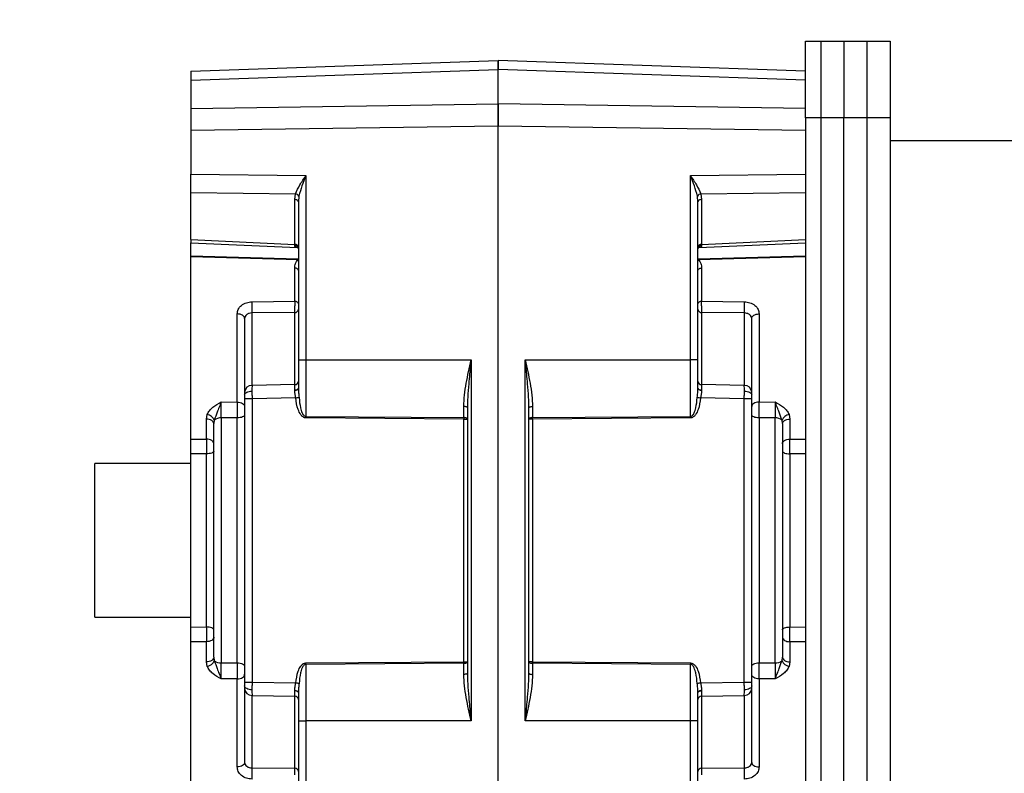
# Model space of a CAD drawing. Units: millimetres. Extents: x 5 to 415, y 0 to 297.
# Drawn here: x 195 to 199, y 182 to 184 of the extents above; entities that cross this region are included whole.
import ezdxf

# ---------------------------------------------------------------- set-up
doc = ezdxf.new("R2010")
doc.units = ezdxf.units.MM
doc.layers.add('FORMAT', color=7, linetype='Continuous')
doc.styles.add('SLDTEXTSTYLE0', font='TXT', dxfattribs={"width": 0.75})
doc.dimstyles.new('SLDDIMSTYLE0', dxfattribs={"dimtxt": 3.5, "dimasz": 3.302, "dimexe": 0, "dimexo": 0.0625, "dimgap": 0.875, "dimtad": 1, "dimdec": 0, "dimlfac": 35, "dimrnd": 1e-09, "dimzin": 12, "dimdsep": 46, "dimtxsty": 'SLDTEXTSTYLE0', "dimsah": 1, "dimcen": 0.09, "dimadec": 0, "dimazin": 3, "dimtfac": 1, "dimtdec": 0, "dimtofl": 0, "dimtmove": 0, "dimatfit": 3, "dimfxl": 0, "dimfrac": 2, "dimtolj": 1, "dimtzin": 12, "dimarcsym": 0})

# ---------------------------------------------------------------- blocks, each defined once
blk = doc.blocks.new('_D_8')
at = {"layer": 'FORMAT', "color": 7}
for p, q in [((240.9109, 182.3862), (240.9109, 192.2198)), ((213.9143, 182.3862), (241.9109, 182.3862)), ((240.9109, 169.8714), (240.9109, 182.3862)), ((185.8891, 169.8714), (241.9109, 169.8714))]:
    blk.add_line(p, q, dxfattribs=at)
for points in [[(240.9109, 182.3862), (240.4029, 179.0842), (241.4189, 179.0842)], [(240.9109, 169.8714), (241.4189, 173.1734), (240.4029, 173.1734)]]:
    blk.add_solid(points, dxfattribs=at)
at = {"layer": 'FORMAT', "color": 7, "insert": (236.3991, 184.4614), "char_height": 3.5, "attachment_point": 1, "rotation": 90, "style": 'SLDTEXTSTYLE0'}
blk.add_mtext('438', dxfattribs=at)
blk = doc.blocks.new('_D_12')
at = {"layer": 'FORMAT', "color": 7}
for p, q in [((229.9248, 198.0148), (229.9248, 158.0598)), ((194.8391, 171.752), (194.8391, 158.0598)), ((194.8391, 159.0598), (229.9248, 159.0598))]:
    blk.add_line(p, q, dxfattribs=at)
for points in [[(194.8391, 159.0598), (198.1411, 158.5518), (198.1411, 159.5678)], [(229.9248, 159.0598), (226.6228, 159.5678), (226.6228, 158.5518)]]:
    blk.add_solid(points, dxfattribs=at)
at = {"layer": 'FORMAT', "color": 7, "insert": (207.2097, 163.5716), "char_height": 3.5, "attachment_point": 1, "style": 'SLDTEXTSTYLE0'}
blk.add_mtext('1228', dxfattribs=at)

msp = doc.modelspace()

# ---------------------------------------------------------------- linework, layer by layer
at = {"color": 7, "linetype": 'Continuous', "lineweight": 25}
for p, q in [((198.1391, 183.9577), (198.1391, 184.2434)), ((198.1391, 184.2434), (198.1962, 184.2434)), ((198.1962, 184.2434), (198.1962, 183.9577)), ((198.1962, 184.2434), (198.282, 184.2434)), ((198.282, 184.2434), (198.282, 183.9577)), ((198.282, 184.2434), (198.3677, 184.2434)), ((198.3677, 184.2434), (198.3677, 183.9577)), ((198.3677, 184.2434), (198.4534, 184.2434)), ((198.4534, 184.2434), (198.4534, 183.9577)), ((195.8534, 184.1313), (196.9962, 184.1712)), ((195.8534, 184.0978), (196.9962, 184.1378)), ((196.9962, 184.1378), (196.9962, 184.1712)), ((198.1391, 184.1313), (196.9962, 184.1712)), ((196.9962, 184.1712), (196.9962, 184.1378)), ((196.9962, 184.0096), (196.9962, 184.1378)), ((198.1391, 184.0978), (196.9962, 184.1378)), ((195.8534, 184.1313), (195.8534, 184.0978)), ((195.8534, 184.0978), (195.8534, 183.9931)), ((195.8534, 183.9931), (196.9962, 184.0096)), ((195.8534, 183.9931), (195.8534, 183.9123)), ((196.9962, 183.9288), (196.9962, 184.0096)), ((198.1391, 183.9931), (196.9962, 184.0096)), ((196.9962, 184.0096), (196.9962, 183.9288)), ((198.1962, 183.9577), (198.1391, 183.9577)), ((198.1391, 183.9577), (198.1391, 180.8148)), ((198.1962, 183.9577), (198.1962, 180.8148)), ((198.282, 183.9577), (198.1962, 183.9577)), ((198.282, 180.8148), (198.282, 183.9577)), ((198.3677, 183.9577), (198.282, 183.9577)), ((198.3677, 183.9577), (198.3677, 180.8148)), ((198.4534, 183.9577), (198.3677, 183.9577)), ((198.4534, 183.9577), (198.4534, 180.8148)), ((195.8534, 183.9123), (196.9962, 183.9288)), ((196.9962, 180.8437), (196.9962, 183.9288)), ((196.9962, 183.9288), (198.1391, 183.9123)), ((195.8534, 183.9123), (195.8534, 183.7483)), ((199.7391, 183.872), (198.4534, 183.872)), ((195.8534, 183.7483), (196.281, 183.7434)), ((195.8534, 183.6803), (195.8534, 183.7483)), ((196.281, 183.7434), (196.281, 183.0577)), ((197.7115, 183.7434), (198.1391, 183.7483)), ((197.7115, 183.0577), (197.7115, 183.7434)), ((195.8534, 183.6803), (196.2428, 183.6758)), ((195.8534, 183.5052), (195.8534, 183.6803)), ((196.2396, 183.6542), (196.2428, 183.6758)), ((196.2555, 183.6672), (196.2534, 183.6457)), ((197.7391, 183.6457), (197.737, 183.6672)), ((197.7497, 183.6758), (198.1391, 183.6803)), ((197.7497, 183.6758), (197.7529, 183.6542)), ((196.2396, 183.4875), (196.2396, 183.6542)), ((196.2534, 183.6457), (196.2534, 183.0577)), ((197.7391, 183.0577), (197.7391, 183.6457)), ((197.7529, 183.6542), (197.7529, 183.4875)), ((195.8534, 183.5052), (196.2396, 183.4875)), ((195.8534, 183.5052), (195.8534, 183.4936)), ((195.8534, 183.4936), (196.2504, 183.4755)), ((195.8534, 183.4446), (195.8534, 183.4936)), ((196.2397, 183.4824), (196.2396, 183.4875)), ((197.7421, 183.4755), (198.1391, 183.4936)), ((197.7529, 183.4875), (197.7528, 183.4824)), ((197.7529, 183.4875), (198.1391, 183.5052)), ((195.8534, 183.4446), (196.2519, 183.434)), ((195.8534, 183.4407), (195.8534, 183.4446)), ((196.2519, 183.4301), (195.8534, 183.4407)), ((195.8534, 182.7634), (195.8534, 183.4407)), ((197.7406, 183.434), (198.1391, 183.4446)), ((198.1391, 183.4407), (197.7406, 183.4301)), ((196.2396, 183.2756), (196.2396, 183.3992)), ((197.7529, 183.3992), (197.7529, 183.2756)), ((196.081, 183.2739), (196.2396, 183.2756)), ((197.7529, 183.2756), (197.9115, 183.2739)), ((196.0258, 182.9011), (196.0258, 183.2287)), ((196.2396, 183.2339), (196.081, 183.2322)), ((196.081, 182.9627), (196.081, 183.2322)), ((196.2396, 182.9659), (196.2396, 183.2339)), ((197.7529, 183.2339), (197.7529, 182.9659)), ((197.9115, 183.2322), (197.7529, 183.2339)), ((197.9115, 183.2322), (197.9115, 182.9627)), ((197.9667, 183.2287), (197.9667, 182.9011)), ((196.0534, 183.2117), (196.0534, 182.938)), ((197.9391, 182.938), (197.9391, 183.2117)), ((196.2534, 183.0577), (196.281, 183.0577)), ((196.2534, 183.0577), (196.2534, 182.9518)), ((196.281, 183.0577), (196.8957, 183.0577)), ((196.281, 183.0577), (196.281, 182.8473)), ((196.8957, 183.0577), (196.8957, 181.7148)), ((197.0967, 183.0577), (197.7115, 183.0577)), ((197.0967, 181.7148), (197.0967, 183.0577)), ((197.7115, 182.8473), (197.7115, 183.0577)), ((197.7391, 183.0577), (197.7115, 183.0577)), ((197.7391, 182.9518), (197.7391, 183.0577)), ((196.2396, 182.9659), (196.081, 182.9627)), ((197.9115, 182.9627), (197.7529, 182.9659)), ((196.2397, 182.9447), (196.2397, 182.945)), ((195.9667, 182.9013), (196.0258, 182.9011)), ((196.0534, 182.9132), (196.0534, 181.8592)), ((196.081, 182.9132), (196.0534, 182.9132)), ((196.2433, 182.9165), (196.081, 182.9132)), ((196.081, 182.9132), (196.081, 181.8592)), ((197.9115, 182.9132), (197.7492, 182.9165)), ((197.9115, 181.8592), (197.9115, 182.9132)), ((197.9391, 182.9132), (197.9115, 182.9132)), ((197.9391, 181.8592), (197.9391, 182.9132)), ((197.9667, 182.9011), (198.0258, 182.9013)), ((195.9115, 182.8377), (195.9147, 182.8547)), ((196.8682, 182.8432), (196.8682, 182.8844)), ((196.882, 182.8801), (196.882, 181.8924)), ((197.1105, 181.8924), (197.1105, 182.8801)), ((197.1243, 182.8844), (197.1243, 182.8432)), ((198.0778, 182.8547), (198.081, 182.8377)), ((195.9115, 182.7631), (195.9115, 182.8377)), ((195.9407, 182.8334), (195.9391, 182.8207)), ((195.9667, 182.8419), (195.9667, 181.9305)), ((196.0258, 182.8418), (195.9667, 182.8419)), ((196.0258, 181.9307), (196.0258, 182.8418)), ((196.281, 182.8473), (196.8682, 182.8432)), ((196.8682, 182.8378), (196.281, 182.8419)), ((196.8682, 182.8432), (196.8682, 182.8378)), ((196.8682, 182.8378), (196.882, 182.8378)), ((196.8682, 181.9346), (196.8682, 182.8378)), ((197.1243, 182.8378), (197.1105, 182.8378)), ((197.1243, 182.8432), (197.7115, 182.8473)), ((197.1243, 182.8378), (197.1243, 182.8432)), ((197.7115, 182.8419), (197.1243, 182.8378)), ((197.1243, 182.8378), (197.1243, 181.9346)), ((198.0258, 182.8419), (197.9667, 182.8418)), ((197.9667, 182.8418), (197.9667, 181.9307)), ((198.0258, 181.9305), (198.0258, 182.8419)), ((198.0534, 182.8207), (198.0518, 182.8334)), ((198.081, 182.8377), (198.081, 182.7631)), ((195.8534, 182.7634), (195.9115, 182.7631)), ((198.081, 182.7631), (198.1391, 182.7634)), ((195.9115, 182.7081), (195.8534, 182.7083)), ((195.8534, 182.0642), (195.8534, 182.7083)), ((195.9115, 182.0644), (195.9115, 182.7081)), ((198.1391, 182.7083), (198.081, 182.7081)), ((198.081, 182.7081), (198.081, 182.0644)), ((195.8534, 182.672), (195.4962, 182.672)), ((195.4962, 182.3931), (195.4962, 182.672)), ((195.4962, 182.1005), (195.4962, 182.3931)), ((195.4962, 182.1005), (195.8534, 182.1005)), ((195.8534, 182.0642), (195.9115, 182.0644)), ((198.081, 182.0644), (198.1391, 182.0642)), ((195.9115, 182.0093), (195.8534, 182.009)), ((195.8534, 181.3317), (195.8534, 182.009)), ((195.9115, 181.9347), (195.9115, 182.0093)), ((198.081, 182.0093), (198.081, 181.9347)), ((198.1391, 182.009), (198.081, 182.0093)), ((195.9391, 181.9518), (195.9407, 181.939)), ((198.0518, 181.939), (198.0534, 181.9518)), ((195.9147, 181.9178), (195.9115, 181.9347)), ((195.9667, 181.9305), (196.0258, 181.9307)), ((196.281, 181.9306), (196.8682, 181.9346)), ((196.8682, 181.9293), (196.281, 181.9251)), ((196.281, 181.9251), (196.281, 181.7148)), ((196.8682, 181.9346), (196.882, 181.9346)), ((196.8682, 181.9346), (196.8682, 181.9293)), ((196.8682, 181.8881), (196.8682, 181.9293)), ((197.1243, 181.9346), (197.1105, 181.9346)), ((197.1243, 181.9293), (197.1243, 181.9346)), ((197.1243, 181.9346), (197.7115, 181.9306)), ((197.1243, 181.9293), (197.1243, 181.8881)), ((197.7115, 181.9251), (197.1243, 181.9293)), ((197.7115, 181.7148), (197.7115, 181.9251)), ((197.9667, 181.9307), (198.0258, 181.9305)), ((198.081, 181.9347), (198.0778, 181.9178)), ((196.0258, 181.8713), (195.9667, 181.8711)), ((196.0258, 181.5437), (196.0258, 181.8713)), ((197.9667, 181.8713), (197.9667, 181.5437)), ((198.0258, 181.8711), (197.9667, 181.8713)), ((196.0534, 181.8592), (196.081, 181.8592)), ((196.0534, 181.8345), (196.0534, 181.5608)), ((196.081, 181.8592), (196.2433, 181.856)), ((197.7492, 181.856), (197.9115, 181.8592)), ((197.9115, 181.8592), (197.9391, 181.8592)), ((197.9391, 181.5608), (197.9391, 181.8345)), ((196.081, 181.8098), (196.2396, 181.8066)), ((196.081, 181.5403), (196.081, 181.8098)), ((196.2396, 181.5386), (196.2396, 181.8066)), ((196.2534, 181.8207), (196.2534, 181.7148)), ((197.7391, 181.7148), (197.7391, 181.8207)), ((197.7528, 181.8277), (197.7528, 181.8275)), ((197.7529, 181.8066), (197.9115, 181.8098)), ((197.7529, 181.8066), (197.7529, 181.5386)), ((197.9115, 181.8098), (197.9115, 181.5403)), ((196.2534, 181.7148), (196.2534, 181.1268)), ((196.2534, 181.7148), (196.281, 181.7148)), ((196.8957, 181.7148), (196.281, 181.7148)), ((196.281, 181.7148), (196.281, 181.0291)), ((197.7115, 181.7148), (197.0967, 181.7148)), ((197.7115, 181.0291), (197.7115, 181.7148)), ((197.7391, 181.7148), (197.7115, 181.7148)), ((197.7391, 181.1268), (197.7391, 181.7148)), ((196.081, 181.5403), (196.2396, 181.5386)), ((197.7529, 181.5386), (197.9115, 181.5403))]:
    msp.add_line(p, q, dxfattribs=at)
at = {"color": 7, "linetype": 'Continuous', "lineweight": 25, "flags": 128}
for points in [[(196.2534, 183.6457), (196.2531, 183.6473), (196.2523, 183.6488), (196.2511, 183.6503), (196.2494, 183.6516), (196.2473, 183.6526), (196.2449, 183.6534), (196.2423, 183.654), (196.2396, 183.6542)], [(197.7529, 183.6542), (197.7502, 183.654), (197.7476, 183.6534), (197.7452, 183.6526), (197.7431, 183.6516), (197.7414, 183.6503), (197.7401, 183.6488), (197.7394, 183.6473), (197.7391, 183.6457)], [(196.2534, 183.479), (196.2531, 183.4806), (196.2523, 183.4822), (196.2511, 183.4836), (196.2494, 183.4849), (196.2473, 183.4859), (196.2449, 183.4868), (196.2423, 183.4873), (196.2396, 183.4875)], [(197.7529, 183.4875), (197.7502, 183.4873), (197.7476, 183.4868), (197.7452, 183.4859), (197.7431, 183.4849), (197.7414, 183.4836), (197.7401, 183.4822), (197.7394, 183.4806), (197.7391, 183.479)], [(196.2534, 183.3907), (196.2531, 183.3924), (196.2523, 183.3939), (196.2511, 183.3954), (196.2494, 183.3967), (196.2473, 183.3977), (196.2449, 183.3985), (196.2423, 183.399), (196.2396, 183.3992)], [(197.7391, 183.3907), (197.7394, 183.3924), (197.7401, 183.3939), (197.7414, 183.3954), (197.7431, 183.3967), (197.7452, 183.3977), (197.7476, 183.3985), (197.7502, 183.399), (197.7529, 183.3992)], [(196.2534, 183.2671), (196.2531, 183.2687), (196.2523, 183.2703), (196.2511, 183.2717), (196.2494, 183.273), (196.2473, 183.2741), (196.2449, 183.2749), (196.2423, 183.2754), (196.2396, 183.2756)], [(197.7529, 183.2756), (197.7502, 183.2754), (197.7476, 183.2749), (197.7452, 183.2741), (197.7431, 183.273), (197.7414, 183.2717), (197.7401, 183.2703), (197.7394, 183.2687), (197.7391, 183.2671)], [(196.0534, 183.2117), (196.0529, 183.215), (196.0513, 183.2181), (196.0488, 183.221), (196.0454, 183.2235), (196.0412, 183.2257), (196.0364, 183.2273), (196.0312, 183.2283), (196.0258, 183.2287)], [(197.9391, 183.2117), (197.9396, 183.215), (197.9412, 183.2181), (197.9437, 183.221), (197.9471, 183.2235), (197.9513, 183.2257), (197.956, 183.2273), (197.9612, 183.2283), (197.9667, 183.2287)], [(196.0534, 182.9275), (196.0539, 182.9302), (196.0554, 182.9329), (196.058, 182.9353), (196.0613, 182.9374), (196.0655, 182.9392), (196.0702, 182.9406), (196.0754, 182.9414), (196.0808, 182.9418)], [(196.2534, 182.9521), (196.2531, 182.9508), (196.2523, 182.9495), (196.2511, 182.9483), (196.2494, 182.9472), (196.2473, 182.9463), (196.245, 182.9456), (196.2424, 182.9452), (196.2397, 182.945)], [(196.2397, 182.9447), (196.2424, 182.9449), (196.245, 182.9454), (196.2473, 182.946), (196.2494, 182.9469), (196.2511, 182.948), (196.2523, 182.9492), (196.2531, 182.9505), (196.2534, 182.9518)], [(197.7391, 182.9521), (197.7394, 182.9508), (197.7401, 182.9495), (197.7414, 182.9483), (197.7431, 182.9472), (197.7451, 182.9463), (197.7475, 182.9456), (197.7501, 182.9452), (197.7528, 182.945)], [(197.7528, 182.9447), (197.7501, 182.9449), (197.7475, 182.9454), (197.7451, 182.946), (197.7431, 182.9469), (197.7414, 182.948), (197.7401, 182.9492), (197.7394, 182.9505), (197.7391, 182.9518)], [(197.7528, 182.945), (197.7528, 182.945), (197.7528, 182.9449), (197.7528, 182.9449), (197.7528, 182.9449), (197.7528, 182.9448), (197.7528, 182.9448), (197.7528, 182.9448), (197.7528, 182.9447)], [(197.9117, 182.9418), (197.9171, 182.9414), (197.9223, 182.9406), (197.927, 182.9392), (197.9311, 182.9374), (197.9345, 182.9353), (197.937, 182.9329), (197.9386, 182.9302), (197.9391, 182.9275)], [(196.0258, 182.9011), (196.0312, 182.9007), (196.0364, 182.8997), (196.0412, 182.8981), (196.0454, 182.8959), (196.0488, 182.8934), (196.0513, 182.8905), (196.0529, 182.8874), (196.0534, 182.8841)], [(197.9667, 182.9011), (197.9612, 182.9007), (197.956, 182.8997), (197.9513, 182.8981), (197.9471, 182.8959), (197.9437, 182.8934), (197.9412, 182.8905), (197.9396, 182.8874), (197.9391, 182.8841)], [(196.0534, 182.8544), (196.0529, 182.852), (196.0513, 182.8497), (196.0488, 182.8475), (196.0454, 182.8456), (196.0412, 182.8441), (196.0364, 182.8429), (196.0312, 182.8421), (196.0258, 182.8418)], [(196.882, 182.8801), (196.8817, 182.8809), (196.8809, 182.8817), (196.8796, 182.8825), (196.8779, 182.8831), (196.8759, 182.8836), (196.8735, 182.8841), (196.8709, 182.8843), (196.8682, 182.8844)], [(197.1105, 182.8801), (197.1108, 182.8809), (197.1116, 182.8817), (197.1128, 182.8825), (197.1145, 182.8831), (197.1166, 182.8836), (197.119, 182.8841), (197.1216, 182.8843), (197.1243, 182.8844)], [(197.9667, 182.8418), (197.9612, 182.8421), (197.956, 182.8429), (197.9513, 182.8441), (197.9471, 182.8456), (197.9437, 182.8475), (197.9412, 182.8497), (197.9396, 182.852), (197.9391, 182.8544)], [(195.9391, 182.8207), (195.9386, 182.824), (195.937, 182.8271), (195.9345, 182.83), (195.9311, 182.8325), (195.9269, 182.8347), (195.9221, 182.8363), (195.917, 182.8373), (195.9115, 182.8377)], [(196.882, 182.8378), (196.8817, 182.8389), (196.8809, 182.8398), (196.8796, 182.8408), (196.8779, 182.8416), (196.8759, 182.8422), (196.8735, 182.8427), (196.8709, 182.8431), (196.8682, 182.8432)], [(197.1243, 182.8432), (197.1216, 182.8431), (197.119, 182.8427), (197.1166, 182.8422), (197.1145, 182.8416), (197.1128, 182.8408), (197.1116, 182.8398), (197.1108, 182.8389), (197.1105, 182.8378)], [(198.0534, 182.8207), (198.0539, 182.824), (198.0555, 182.8271), (198.058, 182.83), (198.0614, 182.8325), (198.0656, 182.8347), (198.0703, 182.8363), (198.0755, 182.8373), (198.081, 182.8377)], [(195.9391, 182.7461), (195.9386, 182.7494), (195.937, 182.7525), (195.9345, 182.7554), (195.9311, 182.758), (195.9269, 182.7601), (195.9221, 182.7617), (195.917, 182.7627), (195.9115, 182.7631)], [(198.0534, 182.7461), (198.0539, 182.7494), (198.0555, 182.7525), (198.058, 182.7554), (198.0614, 182.758), (198.0656, 182.7601), (198.0703, 182.7617), (198.0755, 182.7627), (198.081, 182.7631)], [(195.9391, 182.7186), (195.9386, 182.7166), (195.937, 182.7146), (195.9345, 182.7129), (195.9311, 182.7113), (195.9269, 182.71), (195.9221, 182.709), (195.917, 182.7083), (195.9115, 182.7081)], [(198.0534, 182.7186), (198.0539, 182.7166), (198.0555, 182.7146), (198.058, 182.7129), (198.0614, 182.7113), (198.0656, 182.71), (198.0703, 182.709), (198.0755, 182.7083), (198.081, 182.7081)], [(195.9391, 182.0539), (195.9386, 182.0559), (195.937, 182.0578), (195.9345, 182.0596), (195.9311, 182.0612), (195.9269, 182.0625), (195.9221, 182.0635), (195.917, 182.0641), (195.9115, 182.0644)], [(198.0534, 182.0539), (198.0539, 182.0559), (198.0555, 182.0578), (198.058, 182.0596), (198.0614, 182.0612), (198.0656, 182.0625), (198.0703, 182.0635), (198.0755, 182.0641), (198.081, 182.0644)], [(195.9391, 182.0264), (195.9386, 182.0231), (195.937, 182.02), (195.9345, 182.0171), (195.9311, 182.0145), (195.9269, 182.0124), (195.9221, 182.0108), (195.917, 182.0098), (195.9115, 182.0093)], [(198.0534, 182.0264), (198.0539, 182.0231), (198.0555, 182.02), (198.058, 182.0171), (198.0614, 182.0145), (198.0656, 182.0124), (198.0703, 182.0108), (198.0755, 182.0098), (198.081, 182.0093)], [(195.9391, 181.9518), (195.9386, 181.9485), (195.937, 181.9454), (195.9345, 181.9425), (195.9311, 181.9399), (195.9269, 181.9378), (195.9221, 181.9362), (195.917, 181.9352), (195.9115, 181.9347)], [(198.0534, 181.9518), (198.0539, 181.9485), (198.0555, 181.9454), (198.058, 181.9425), (198.0614, 181.9399), (198.0656, 181.9378), (198.0703, 181.9362), (198.0755, 181.9352), (198.081, 181.9347)], [(196.0258, 181.9307), (196.0312, 181.9304), (196.0364, 181.9296), (196.0412, 181.9284), (196.0454, 181.9268), (196.0488, 181.9249), (196.0513, 181.9228), (196.0529, 181.9205), (196.0534, 181.918)], [(196.8682, 181.9293), (196.8709, 181.9294), (196.8735, 181.9297), (196.8759, 181.9302), (196.8779, 181.9309), (196.8796, 181.9317), (196.8809, 181.9326), (196.8817, 181.9336), (196.882, 181.9346)], [(197.1105, 181.9346), (197.1108, 181.9336), (197.1116, 181.9326), (197.1128, 181.9317), (197.1145, 181.9309), (197.1166, 181.9302), (197.119, 181.9297), (197.1216, 181.9294), (197.1243, 181.9293)], [(197.9391, 181.918), (197.9396, 181.9205), (197.9412, 181.9228), (197.9437, 181.9249), (197.9471, 181.9268), (197.9513, 181.9284), (197.956, 181.9296), (197.9612, 181.9304), (197.9667, 181.9307)], [(196.0258, 181.8713), (196.0312, 181.8718), (196.0364, 181.8728), (196.0412, 181.8744), (196.0454, 181.8765), (196.0488, 181.8791), (196.0513, 181.882), (196.0529, 181.8851), (196.0534, 181.8884)], [(196.882, 181.8924), (196.8817, 181.8916), (196.8809, 181.8908), (196.8796, 181.89), (196.8779, 181.8894), (196.8759, 181.8888), (196.8735, 181.8884), (196.8709, 181.8882), (196.8682, 181.8881)], [(197.1105, 181.8924), (197.1108, 181.8916), (197.1116, 181.8908), (197.1128, 181.89), (197.1145, 181.8894), (197.1166, 181.8888), (197.119, 181.8884), (197.1216, 181.8882), (197.1243, 181.8881)], [(197.9667, 181.8713), (197.9612, 181.8718), (197.956, 181.8728), (197.9513, 181.8744), (197.9471, 181.8765), (197.9437, 181.8791), (197.9412, 181.882), (197.9396, 181.8851), (197.9391, 181.8884)], [(196.0808, 181.8307), (196.0754, 181.831), (196.0702, 181.8319), (196.0655, 181.8333), (196.0613, 181.8351), (196.058, 181.8372), (196.0554, 181.8396), (196.0539, 181.8422), (196.0534, 181.8449)], [(197.9391, 181.8449), (197.9386, 181.8422), (197.937, 181.8396), (197.9345, 181.8372), (197.9311, 181.8351), (197.927, 181.8333), (197.9223, 181.8319), (197.9171, 181.831), (197.9117, 181.8307)], [(196.2397, 181.8277), (196.2424, 181.8275), (196.245, 181.8271), (196.2473, 181.8264), (196.2494, 181.8256), (196.2511, 181.8245), (196.2523, 181.8233), (196.2531, 181.822), (196.2534, 181.8207)], [(196.2397, 181.8275), (196.2397, 181.8275), (196.2397, 181.8275), (196.2397, 181.8276), (196.2397, 181.8276), (196.2397, 181.8276), (196.2397, 181.8277), (196.2397, 181.8277), (196.2397, 181.8277)], [(196.2534, 181.8203), (196.2531, 181.8217), (196.2523, 181.823), (196.2511, 181.8242), (196.2494, 181.8253), (196.2473, 181.8262), (196.245, 181.8268), (196.2424, 181.8273), (196.2397, 181.8275)], [(197.7528, 181.8277), (197.7501, 181.8275), (197.7475, 181.8271), (197.7451, 181.8264), (197.7431, 181.8256), (197.7414, 181.8245), (197.7401, 181.8233), (197.7394, 181.822), (197.7391, 181.8207)], [(197.7391, 181.8203), (197.7394, 181.8217), (197.7401, 181.823), (197.7414, 181.8242), (197.7431, 181.8253), (197.7451, 181.8262), (197.7475, 181.8268), (197.7501, 181.8273), (197.7528, 181.8275)], [(196.0534, 181.5608), (196.0529, 181.5575), (196.0513, 181.5544), (196.0488, 181.5515), (196.0454, 181.5489), (196.0412, 181.5468), (196.0364, 181.5452), (196.0312, 181.5442), (196.0258, 181.5437)], [(197.9391, 181.5608), (197.9396, 181.5575), (197.9412, 181.5544), (197.9437, 181.5515), (197.9471, 181.5489), (197.9513, 181.5468), (197.956, 181.5452), (197.9612, 181.5442), (197.9667, 181.5437)]]:
    msp.add_lwpolyline(points, dxfattribs=at)
at = {"color": 7, "linetype": 'Continuous', "lineweight": 25}
for centre, radius, start, end in [((196.2399, 183.6576), 0.0183, 31.5693, 80.9046), ((197.7526, 183.6576), 0.0183, 99.0954, 148.4307), ((196.2407, 183.4696), 0.0128, 7.768, 94.3435), ((197.7518, 183.4696), 0.0128, 85.6565, 172.232), ((197.9139, 183.432), 0.1733, 179.3632, 180.6368), ((195.6642, 183.253), 0.4173, 357.1326, 2.8674), ((198.3283, 183.253), 0.4173, 177.1326, 182.8674), ((196.2401, 183.2472), 0.0134, 267.9914, 355.7799), ((197.7524, 183.2472), 0.0134, 184.2201, 272.0086), ((196.2401, 182.9793), 0.0134, 267.9914, 355.7799), ((197.7524, 182.9793), 0.0134, 184.2201, 272.0086), ((196.08, 182.936), 0.0267, 87.9914, 175.7799), ((197.9125, 182.936), 0.0267, 4.2201, 92.0086), ((196.0431, 184.6191), 1.7143, 276.7074, 277.1299), ((197.9494, 184.6191), 1.7143, 262.8701, 263.2926), ((195.9081, 182.82), 0.0352, 22.3489, 79.1818), ((198.0844, 182.82), 0.0352, 100.8182, 157.6511), ((195.964, 182.8061), 0.0359, 85.759, 130.4599), ((195.8991, 182.8446), 0.3818, 359.5907, 0.4093), ((198.0934, 182.8446), 0.3818, 179.5907, 180.4093), ((198.0285, 182.8061), 0.0359, 49.5401, 94.241), ((195.9081, 181.9524), 0.0352, 280.8182, 337.6511), ((195.964, 181.9664), 0.0359, 229.5401, 274.241), ((198.0285, 181.9664), 0.0359, 265.759, 310.4599), ((198.0844, 181.9524), 0.0352, 202.3489, 259.1818), ((195.8991, 181.9279), 0.3818, 359.5907, 0.4093), ((198.0934, 181.9279), 0.3818, 179.5907, 180.4093), ((196.08, 181.8365), 0.0267, 184.2201, 272.0086), ((196.0431, 180.1533), 1.7143, 82.8701, 83.2926), ((197.9494, 180.1533), 1.7143, 96.7074, 97.1299), ((197.9125, 181.8365), 0.0267, 267.9914, 355.7799), ((196.2401, 181.7932), 0.0134, 4.2201, 92.0086), ((197.7524, 181.7932), 0.0134, 87.9914, 175.7799), ((195.6642, 181.5194), 0.4173, 357.1326, 2.8674), ((196.2401, 181.5253), 0.0134, 4.2201, 92.0086), ((197.7524, 181.5253), 0.0134, 87.9914, 175.7799), ((198.3283, 181.5194), 0.4173, 177.1326, 182.8674)]:
    msp.add_arc(centre, radius, start, end, dxfattribs=at)
for points, knots in [([(196.2428, 183.6758), (196.2478, 183.6867), (196.2579, 183.7087), (196.2733, 183.7318), (196.281, 183.7434)], [0, 0, 0, 0, 0.49961, 1, 1, 1, 1]), ([(196.281, 183.7434), (196.2759, 183.7305), (196.2657, 183.7046), (196.2589, 183.6797), (196.2555, 183.6672)], [0, 0, 0, 0, 0.499719, 1, 1, 1, 1]), ([(197.737, 183.6672), (197.7336, 183.6797), (197.7268, 183.7046), (197.7166, 183.7305), (197.7115, 183.7434)], [0, 0, 0, 0, 0.500276, 1, 1, 1, 1]), ([(197.7115, 183.7434), (197.7192, 183.7318), (197.7345, 183.7087), (197.7447, 183.6867), (197.7497, 183.6758)], [0, 0, 0, 0, 0.5004099, 1, 1, 1, 1]), ([(196.2504, 183.4755), (196.2478, 183.4758), (196.2439, 183.4763), (196.2404, 183.4791), (196.2399, 183.4813), (196.2397, 183.4824)], [0, 0, 0, 0, 0.498661, 0.768329, 1, 1, 1, 1]), ([(197.7528, 183.4824), (197.7526, 183.4813), (197.7521, 183.4791), (197.7485, 183.4765), (197.7451, 183.475), (197.7422, 183.4755), (197.7421, 183.4755)], [0, 0, 0, 0, 0.2299784, 0.49727, 0.9918426, 1, 1, 1, 1]), ([(196.2502, 183.4755), (196.2501, 183.4755), (196.25, 183.4755), (196.251, 183.4753), (196.2528, 183.4739), (196.2532, 183.4721), (196.2534, 183.4713)], [0, 0, 0, 0, 0.050197, 0.344532, 0.714168, 1, 1, 1, 1]), ([(197.7391, 183.4713), (197.7393, 183.4721), (197.7397, 183.4739), (197.7415, 183.4753), (197.7425, 183.4755), (197.7424, 183.4755), (197.7423, 183.4755)], [0, 0, 0, 0, 0.285832, 0.655468, 0.949803, 1, 1, 1, 1]), ([(196.2396, 183.3992), (196.2402, 183.4052), (196.241, 183.4139), (196.2462, 183.4242), (196.25, 183.4282), (196.2519, 183.4301)], [0, 0, 0, 0, 0.538388, 0.7822066, 1, 1, 1, 1]), ([(197.7406, 183.4301), (197.7424, 183.4282), (197.7463, 183.4242), (197.7515, 183.4139), (197.7523, 183.4052), (197.7529, 183.3992)], [0, 0, 0, 0, 0.217638, 0.461608, 1, 1, 1, 1]), ([(196.0258, 183.2287), (196.0266, 183.2344), (196.0282, 183.2462), (196.0408, 183.2613), (196.0593, 183.2718), (196.0739, 183.2732), (196.081, 183.2739)], [0, 0, 0, 0, 0.241062, 0.500943, 0.760234, 1, 1, 1, 1]), ([(196.2396, 183.2756), (196.2397, 183.2729), (196.2398, 183.2677), (196.2398, 183.2616), (196.2398, 183.2586)], [0, 0, 0, 0, 0.515334, 1, 1, 1, 1]), ([(196.2396, 183.2339), (196.2396, 183.2353), (196.2397, 183.2383), (196.2398, 183.2445), (196.2399, 183.2514), (196.2398, 183.2562), (196.2398, 183.2586)], [0, 0, 0, 0, 0.260964, 0.514615, 0.760958, 1, 1, 1, 1]), ([(197.7526, 183.2586), (197.7527, 183.2616), (197.7527, 183.2677), (197.7528, 183.2729), (197.7529, 183.2756)], [0, 0, 0, 0, 0.484666, 1, 1, 1, 1]), ([(197.7526, 183.2586), (197.7526, 183.2562), (197.7526, 183.2514), (197.7527, 183.2445), (197.7527, 183.2383), (197.7528, 183.2353), (197.7529, 183.2339)], [0, 0, 0, 0, 0.239042, 0.485385, 0.739036, 1, 1, 1, 1]), ([(197.9115, 183.2739), (197.9185, 183.2732), (197.9331, 183.2718), (197.9516, 183.2613), (197.9643, 183.2462), (197.9659, 183.2344), (197.9667, 183.2287)], [0, 0, 0, 0, 0.239766, 0.499057, 0.758938, 1, 1, 1, 1]), ([(196.081, 183.2322), (196.0775, 183.2319), (196.0722, 183.2316), (196.0657, 183.2291), (196.0598, 183.2256), (196.0555, 183.2206), (196.0536, 183.2153), (196.0534, 183.2127), (196.0534, 183.2117)], [0, 0, 0, 0, 0.232636, 0.360741, 0.496545, 0.757104, 0.912262, 1, 1, 1, 1]), ([(197.9391, 183.2117), (197.939, 183.2127), (197.9389, 183.2153), (197.937, 183.2206), (197.9326, 183.2256), (197.9267, 183.2291), (197.9203, 183.2316), (197.915, 183.2319), (197.9115, 183.2322)], [0, 0, 0, 0, 0.0877528, 0.2428958, 0.503455, 0.6392516, 0.767354, 1, 1, 1, 1]), ([(196.8682, 182.8844), (196.8688, 182.8985), (196.87, 182.9271), (196.8772, 182.9705), (196.8859, 183.0142), (196.8925, 183.0432), (196.8957, 183.0577)], [0, 0, 0, 0, 0.24683, 0.500709, 0.750144, 1, 1, 1, 1]), ([(196.8957, 183.0577), (196.8938, 183.0402), (196.8905, 183.0106), (196.8861, 182.9644), (196.8828, 182.9226), (196.8822, 182.8931), (196.882, 182.8801)], [0, 0, 0, 0, 0.294053, 0.499813, 0.779636, 1, 1, 1, 1]), ([(197.1105, 182.8801), (197.1103, 182.8931), (197.1097, 182.9226), (197.1064, 182.9644), (197.1019, 183.0106), (197.0987, 183.0402), (197.0967, 183.0577)], [0, 0, 0, 0, 0.2203604, 0.5001844, 0.705939, 1, 1, 1, 1]), ([(197.0967, 183.0577), (197.1, 183.0432), (197.1066, 183.0142), (197.1153, 182.9704), (197.1225, 182.927), (197.1237, 182.8984), (197.1243, 182.8844)], [0, 0, 0, 0, 0.249931, 0.499281, 0.754569, 1, 1, 1, 1]), ([(196.2397, 182.945), (196.2397, 182.9491), (196.2397, 182.9575), (196.2396, 182.9631), (196.2396, 182.9659)], [0, 0, 0, 0, 0.494128, 1, 1, 1, 1]), ([(197.7529, 182.9659), (197.7529, 182.9631), (197.7528, 182.9575), (197.7528, 182.9491), (197.7528, 182.945)], [0, 0, 0, 0, 0.505872, 1, 1, 1, 1]), ([(196.0534, 182.938), (196.0534, 182.9366), (196.0534, 182.9338), (196.0534, 182.9296), (196.0534, 182.9275)], [0, 0, 0, 0, 0.500027, 1, 1, 1, 1]), ([(196.081, 182.9627), (196.0809, 182.9599), (196.0808, 182.9543), (196.0808, 182.9459), (196.0808, 182.9418)], [0, 0, 0, 0, 0.505838, 1, 1, 1, 1]), ([(196.0808, 182.9418), (196.0808, 182.9373), (196.0808, 182.9283), (196.0809, 182.9183), (196.081, 182.9132)], [0, 0, 0, 0, 0.494162, 1, 1, 1, 1]), ([(196.2433, 182.9165), (196.2429, 182.919), (196.2423, 182.923), (196.2415, 182.9279), (196.2403, 182.935), (196.24, 182.9403), (196.2397, 182.9447)], [0, 0, 0, 0, 0.251395, 0.41408, 0.502131, 1, 1, 1, 1]), ([(196.2534, 182.9518), (196.2536, 182.9463), (196.2541, 182.9352), (196.2553, 182.9238), (196.2559, 182.918)], [0, 0, 0, 0, 0.499031, 1, 1, 1, 1]), ([(197.7366, 182.918), (197.7372, 182.9238), (197.7383, 182.9352), (197.7388, 182.9463), (197.7391, 182.9518)], [0, 0, 0, 0, 0.49952, 1, 1, 1, 1]), ([(197.7528, 182.9447), (197.7525, 182.9403), (197.7522, 182.935), (197.751, 182.9278), (197.7502, 182.923), (197.7495, 182.919), (197.7492, 182.9165)], [0, 0, 0, 0, 0.500238, 0.587315, 0.749822, 1, 1, 1, 1]), ([(197.9117, 182.9418), (197.9117, 182.9459), (197.9117, 182.9543), (197.9116, 182.9599), (197.9115, 182.9627)], [0, 0, 0, 0, 0.494162, 1, 1, 1, 1]), ([(197.9115, 182.9132), (197.9116, 182.9183), (197.9117, 182.9283), (197.9117, 182.9373), (197.9117, 182.9418)], [0, 0, 0, 0, 0.505838, 1, 1, 1, 1]), ([(197.9391, 182.9275), (197.9391, 182.9296), (197.9391, 182.9338), (197.9391, 182.9366), (197.9391, 182.938)], [0, 0, 0, 0, 0.499973, 1, 1, 1, 1]), ([(195.9147, 182.8547), (195.9171, 182.8594), (195.9221, 182.8693), (195.9393, 182.8859), (195.9558, 182.8952), (195.9667, 182.9013)], [0, 0, 0, 0, 0.24015, 0.499569, 1, 1, 1, 1]), ([(195.9667, 182.9013), (195.964, 182.8949), (195.959, 182.8829), (195.9496, 182.8596), (195.9441, 182.8433), (195.9407, 182.8334)], [0, 0, 0, 0, 0.31199, 0.585879, 1, 1, 1, 1]), ([(195.9667, 182.8419), (195.9666, 182.8468), (195.9665, 182.8565), (195.9665, 182.8724), (195.9665, 182.888), (195.9666, 182.8969), (195.9667, 182.9013)], [0, 0, 0, 0, 0.249493, 0.499335, 0.749997, 1, 1, 1, 1]), ([(196.0258, 182.9011), (196.0259, 182.8967), (196.026, 182.8878), (196.026, 182.8722), (196.026, 182.8564), (196.0259, 182.8466), (196.0258, 182.8418)], [0, 0, 0, 0, 0.25042, 0.500516, 0.75046, 1, 1, 1, 1]), ([(196.0534, 182.9275), (196.0534, 182.9253), (196.0534, 182.9208), (196.0534, 182.9158), (196.0534, 182.9132)], [0, 0, 0, 0, 0.499973, 1, 1, 1, 1]), ([(196.281, 182.8419), (196.2792, 182.8421), (196.2754, 182.8425), (196.2688, 182.8461), (196.2597, 182.8558), (196.2488, 182.8798), (196.2455, 182.9018), (196.2433, 182.9165)], [0, 0, 0, 0, 0.060485, 0.125709, 0.250934, 0.500462, 1, 1, 1, 1]), ([(196.2559, 182.918), (196.2572, 182.905), (196.2591, 182.8854), (196.2658, 182.8627), (196.2717, 182.8521), (196.2766, 182.8484), (196.2791, 182.8475), (196.2804, 182.8474), (196.281, 182.8473)], [0, 0, 0, 0, 0.499741, 0.749372, 0.898811, 0.953034, 0.976987, 1, 1, 1, 1]), ([(197.7115, 182.8473), (197.7121, 182.8474), (197.7134, 182.8475), (197.7159, 182.8484), (197.7207, 182.8521), (197.7267, 182.8627), (197.7333, 182.8854), (197.7353, 182.905), (197.7366, 182.918)], [0, 0, 0, 0, 0.023007, 0.046955, 0.101164, 0.250561, 0.500335, 1, 1, 1, 1]), ([(197.7492, 182.9165), (197.747, 182.9018), (197.7437, 182.8798), (197.7328, 182.8558), (197.7237, 182.8461), (197.7171, 182.8425), (197.7133, 182.8421), (197.7115, 182.8419)], [0, 0, 0, 0, 0.499591, 0.748904, 0.87401, 0.939316, 1, 1, 1, 1]), ([(197.9391, 182.9132), (197.9391, 182.9158), (197.9391, 182.9208), (197.9391, 182.9253), (197.9391, 182.9275)], [0, 0, 0, 0, 0.500027, 1, 1, 1, 1]), ([(197.9667, 182.8418), (197.9666, 182.8467), (197.9665, 182.8564), (197.9665, 182.8723), (197.9665, 182.8878), (197.9666, 182.8967), (197.9667, 182.9011)], [0, 0, 0, 0, 0.2504198, 0.5005161, 0.75046, 1, 1, 1, 1]), ([(198.0258, 182.9013), (198.0367, 182.8952), (198.0532, 182.8859), (198.0704, 182.8693), (198.0754, 182.8594), (198.0778, 182.8547)], [0, 0, 0, 0, 0.500846, 0.759956, 1, 1, 1, 1]), ([(198.0258, 182.9013), (198.0259, 182.8969), (198.026, 182.888), (198.026, 182.8725), (198.026, 182.8566), (198.0259, 182.8468), (198.0258, 182.8419)], [0, 0, 0, 0, 0.249503, 0.499355, 0.750021, 1, 1, 1, 1]), ([(198.0518, 182.8334), (198.0484, 182.8433), (198.0428, 182.8596), (198.0334, 182.8829), (198.0285, 182.895), (198.0258, 182.9013)], [0, 0, 0, 0, 0.414278, 0.688305, 1, 1, 1, 1]), ([(195.9391, 181.9518), (195.9391, 181.9856), (195.9391, 182.0532), (195.9391, 182.1611), (195.9391, 182.2724), (195.9391, 182.3862), (195.9391, 182.5001), (195.9391, 182.6114), (195.9391, 182.7193), (195.9391, 182.7869), (195.9391, 182.8207)], [0, 0, 0, 0, 0.12339, 0.246789, 0.373386, 0.5, 0.626597, 0.753211, 0.876601, 1, 1, 1, 1]), ([(198.0534, 182.8207), (198.0534, 182.7869), (198.0534, 182.7193), (198.0534, 182.6114), (198.0534, 182.5001), (198.0534, 182.3862), (198.0534, 182.2724), (198.0534, 182.1611), (198.0534, 182.0532), (198.0534, 181.9856), (198.0534, 181.9518)], [0, 0, 0, 0, 0.12339, 0.246789, 0.373386, 0.5, 0.626597, 0.753211, 0.876601, 1, 1, 1, 1]), ([(195.8534, 182.7083), (195.8534, 182.7129), (195.8534, 182.7236), (195.8534, 182.7416), (195.8534, 182.7554), (195.8534, 182.762), (195.8534, 182.7634)], [0, 0, 0, 0, 0.248875, 0.580223, 0.911566, 1, 1, 1, 1]), ([(195.9115, 182.7631), (195.9116, 182.7591), (195.9116, 182.7509), (195.9117, 182.7366), (195.9116, 182.7219), (195.9116, 182.7127), (195.9115, 182.7081)], [0, 0, 0, 0, 0.249714, 0.500027, 0.750346, 1, 1, 1, 1]), ([(198.081, 182.7081), (198.0809, 182.7127), (198.0808, 182.7219), (198.0808, 182.7366), (198.0808, 182.7509), (198.0809, 182.7591), (198.081, 182.7631)], [0, 0, 0, 0, 0.249714, 0.500027, 0.750346, 1, 1, 1, 1]), ([(195.8534, 182.009), (195.8534, 182.0131), (195.8534, 182.0226), (195.8534, 182.0403), (195.8534, 182.055), (195.8534, 182.0626), (195.8534, 182.0642)], [0, 0, 0, 0, 0.248875, 0.580223, 0.911566, 1, 1, 1, 1]), ([(195.9115, 182.0644), (195.9116, 182.0598), (195.9116, 182.0505), (195.9117, 182.0359), (195.9116, 182.0216), (195.9116, 182.0134), (195.9115, 182.0093)], [0, 0, 0, 0, 0.249714, 0.500027, 0.750346, 1, 1, 1, 1]), ([(198.081, 182.0093), (198.0809, 182.0134), (198.0808, 182.0216), (198.0808, 182.0359), (198.0808, 182.0505), (198.0809, 182.0598), (198.081, 182.0644)], [0, 0, 0, 0, 0.249714, 0.500027, 0.750346, 1, 1, 1, 1]), ([(195.9407, 181.939), (195.9441, 181.9292), (195.9496, 181.9129), (195.959, 181.8895), (195.964, 181.8775), (195.9667, 181.8711)], [0, 0, 0, 0, 0.414278, 0.6883052, 1, 1, 1, 1]), ([(198.0258, 181.8711), (198.0285, 181.8775), (198.0334, 181.8895), (198.0428, 181.9129), (198.0484, 181.9292), (198.0518, 181.939)], [0, 0, 0, 0, 0.31199, 0.585879, 1, 1, 1, 1]), ([(195.9667, 181.8711), (195.9558, 181.8773), (195.9393, 181.8866), (195.9221, 181.9031), (195.9171, 181.9131), (195.9147, 181.9178)], [0, 0, 0, 0, 0.500846, 0.759956, 1, 1, 1, 1]), ([(195.9667, 181.8711), (195.9666, 181.8756), (195.9665, 181.8845), (195.9665, 181.9), (195.9665, 181.9159), (195.9666, 181.9257), (195.9667, 181.9305)], [0, 0, 0, 0, 0.249503, 0.499355, 0.750021, 1, 1, 1, 1]), ([(196.0258, 181.9307), (196.0259, 181.9258), (196.026, 181.9161), (196.026, 181.9002), (196.026, 181.8847), (196.0259, 181.8758), (196.0258, 181.8713)], [0, 0, 0, 0, 0.25042, 0.500516, 0.75046, 1, 1, 1, 1]), ([(196.2433, 181.856), (196.2455, 181.8707), (196.2488, 181.8927), (196.2597, 181.9167), (196.2687, 181.9263), (196.2754, 181.93), (196.2792, 181.9304), (196.281, 181.9306)], [0, 0, 0, 0, 0.499591, 0.748904, 0.87401, 0.939316, 1, 1, 1, 1]), ([(196.281, 181.9251), (196.2804, 181.9251), (196.2791, 181.925), (196.2766, 181.9241), (196.2717, 181.9204), (196.2658, 181.9097), (196.2591, 181.8871), (196.2572, 181.8675), (196.2559, 181.8544)], [0, 0, 0, 0, 0.023007, 0.046955, 0.101164, 0.250561, 0.500335, 1, 1, 1, 1]), ([(197.7115, 181.9306), (197.7133, 181.9304), (197.7171, 181.93), (197.7237, 181.9264), (197.7328, 181.9167), (197.7437, 181.8927), (197.747, 181.8707), (197.7492, 181.856)], [0, 0, 0, 0, 0.060485, 0.125709, 0.250934, 0.500462, 1, 1, 1, 1]), ([(197.7366, 181.8544), (197.7353, 181.8675), (197.7333, 181.8871), (197.7267, 181.9097), (197.7207, 181.9204), (197.7159, 181.9241), (197.7134, 181.925), (197.7121, 181.9251), (197.7115, 181.9251)], [0, 0, 0, 0, 0.499741, 0.749372, 0.898811, 0.953034, 0.976987, 1, 1, 1, 1]), ([(197.9667, 181.8713), (197.9666, 181.8758), (197.9665, 181.8847), (197.9665, 181.9002), (197.9665, 181.9161), (197.9666, 181.9258), (197.9667, 181.9307)], [0, 0, 0, 0, 0.25042, 0.500516, 0.75046, 1, 1, 1, 1]), ([(198.0258, 181.9305), (198.0259, 181.9257), (198.026, 181.9159), (198.026, 181.9), (198.026, 181.8845), (198.0259, 181.8756), (198.0258, 181.8711)], [0, 0, 0, 0, 0.249493, 0.499335, 0.749997, 1, 1, 1, 1]), ([(198.0778, 181.9178), (198.0754, 181.9131), (198.0703, 181.9031), (198.0532, 181.8866), (198.0367, 181.8773), (198.0258, 181.8711)], [0, 0, 0, 0, 0.24015, 0.499569, 1, 1, 1, 1]), ([(196.8957, 181.7148), (196.8925, 181.7293), (196.8859, 181.7583), (196.8772, 181.8021), (196.87, 181.8454), (196.8688, 181.874), (196.8682, 181.8881)], [0, 0, 0, 0, 0.249931, 0.499281, 0.754569, 1, 1, 1, 1]), ([(196.882, 181.8924), (196.8822, 181.8794), (196.8828, 181.8499), (196.8861, 181.8081), (196.8905, 181.7619), (196.8938, 181.7322), (196.8957, 181.7148)], [0, 0, 0, 0, 0.22036, 0.500184, 0.705939, 1, 1, 1, 1]), ([(197.0967, 181.7148), (197.0987, 181.7322), (197.1019, 181.7619), (197.1064, 181.8081), (197.1097, 181.8499), (197.1103, 181.8794), (197.1105, 181.8924)], [0, 0, 0, 0, 0.294053, 0.499813, 0.779636, 1, 1, 1, 1]), ([(197.1243, 181.8881), (197.1237, 181.874), (197.1225, 181.8454), (197.1153, 181.802), (197.1066, 181.7583), (197.1, 181.7293), (197.0967, 181.7148)], [0, 0, 0, 0, 0.24683, 0.5007089, 0.7501444, 1, 1, 1, 1]), ([(196.0534, 181.8592), (196.0534, 181.8567), (196.0534, 181.8517), (196.0534, 181.8472), (196.0534, 181.8449)], [0, 0, 0, 0, 0.500027, 1, 1, 1, 1]), ([(196.0534, 181.8449), (196.0534, 181.8429), (196.0534, 181.8387), (196.0534, 181.8359), (196.0534, 181.8345)], [0, 0, 0, 0, 0.499973, 1, 1, 1, 1]), ([(196.081, 181.8592), (196.0809, 181.8542), (196.0808, 181.8441), (196.0808, 181.8351), (196.0808, 181.8307)], [0, 0, 0, 0, 0.505838, 1, 1, 1, 1]), ([(196.0808, 181.8307), (196.0808, 181.8266), (196.0808, 181.8182), (196.0809, 181.8126), (196.081, 181.8098)], [0, 0, 0, 0, 0.494162, 1, 1, 1, 1]), ([(196.2397, 181.8277), (196.24, 181.8322), (196.2403, 181.8375), (196.2415, 181.8446), (196.2423, 181.8495), (196.2429, 181.8535), (196.2433, 181.856)], [0, 0, 0, 0, 0.500238, 0.587315, 0.749822, 1, 1, 1, 1]), ([(196.2559, 181.8544), (196.2553, 181.8487), (196.2542, 181.8373), (196.2536, 181.8262), (196.2534, 181.8207)], [0, 0, 0, 0, 0.49952, 1, 1, 1, 1]), ([(197.7391, 181.8207), (197.7388, 181.8262), (197.7383, 181.8373), (197.7372, 181.8487), (197.7366, 181.8544)], [0, 0, 0, 0, 0.499031, 1, 1, 1, 1]), ([(197.7492, 181.856), (197.7496, 181.8535), (197.7502, 181.8494), (197.751, 181.8446), (197.7522, 181.8375), (197.7525, 181.8322), (197.7528, 181.8277)], [0, 0, 0, 0, 0.251395, 0.41408, 0.502131, 1, 1, 1, 1]), ([(197.9117, 181.8307), (197.9117, 181.8351), (197.9117, 181.8441), (197.9116, 181.8542), (197.9115, 181.8592)], [0, 0, 0, 0, 0.494162, 1, 1, 1, 1]), ([(197.9115, 181.8098), (197.9116, 181.8126), (197.9117, 181.8182), (197.9117, 181.8266), (197.9117, 181.8307)], [0, 0, 0, 0, 0.505838, 1, 1, 1, 1]), ([(197.9391, 181.8449), (197.9391, 181.8472), (197.9391, 181.8517), (197.9391, 181.8567), (197.9391, 181.8592)], [0, 0, 0, 0, 0.499973, 1, 1, 1, 1]), ([(197.9391, 181.8345), (197.9391, 181.8359), (197.9391, 181.8387), (197.9391, 181.8429), (197.9391, 181.8449)], [0, 0, 0, 0, 0.500027, 1, 1, 1, 1]), ([(196.2396, 181.8066), (196.2396, 181.8094), (196.2397, 181.815), (196.2397, 181.8233), (196.2397, 181.8275)], [0, 0, 0, 0, 0.505872, 1, 1, 1, 1]), ([(197.7528, 181.8275), (197.7528, 181.8233), (197.7528, 181.815), (197.7529, 181.8094), (197.7529, 181.8066)], [0, 0, 0, 0, 0.4941284, 1, 1, 1, 1]), ([(196.081, 181.4986), (196.0739, 181.4992), (196.0593, 181.5007), (196.0408, 181.5112), (196.0282, 181.5263), (196.0266, 181.5381), (196.0258, 181.5437)], [0, 0, 0, 0, 0.239766, 0.499057, 0.758938, 1, 1, 1, 1]), ([(196.0534, 181.5608), (196.0534, 181.5598), (196.0536, 181.5572), (196.0555, 181.5519), (196.0598, 181.5469), (196.0657, 181.5434), (196.0722, 181.5409), (196.0775, 181.5405), (196.081, 181.5403)], [0, 0, 0, 0, 0.0877528, 0.2428958, 0.503455, 0.6392516, 0.767354, 1, 1, 1, 1]), ([(196.2398, 181.5139), (196.2398, 181.5163), (196.2399, 181.5211), (196.2398, 181.528), (196.2397, 181.5342), (196.2396, 181.5371), (196.2396, 181.5386)], [0, 0, 0, 0, 0.239042, 0.485385, 0.739036, 1, 1, 1, 1]), ([(197.7529, 181.5386), (197.7528, 181.5371), (197.7527, 181.5342), (197.7527, 181.528), (197.7526, 181.5211), (197.7526, 181.5163), (197.7526, 181.5139)], [0, 0, 0, 0, 0.260964, 0.514615, 0.760958, 1, 1, 1, 1]), ([(197.9115, 181.5403), (197.915, 181.5405), (197.9203, 181.5409), (197.9267, 181.5434), (197.9326, 181.5469), (197.937, 181.5519), (197.9389, 181.5572), (197.939, 181.5598), (197.9391, 181.5608)], [0, 0, 0, 0, 0.232636, 0.3607409, 0.4965451, 0.7571043, 0.9122625, 1, 1, 1, 1]), ([(197.9667, 181.5437), (197.9659, 181.5381), (197.9643, 181.5263), (197.9516, 181.5112), (197.9331, 181.5007), (197.9185, 181.4992), (197.9115, 181.4986)], [0, 0, 0, 0, 0.241062, 0.500943, 0.760234, 1, 1, 1, 1])]:
    msp.add_open_spline(points, degree=3, knots=knots, dxfattribs=at)

# ---------------------------------------------------------------- dimensions: what is measured, and where the dimension line sits
at = {"layer": 'FORMAT', "color": 7}
dim = msp.add_linear_dim(base=(229.9248, 159.0598), p1=(194.8391, 172.752), p2=(229.9248, 199.0148), dimstyle='SLDDIMSTYLE0', dxfattribs=at)
dim.commit()
dim.dimension.update_dxf_attribs({"geometry": '_D_12', "text_midpoint": (212.382, 159.0598), "dimtype": 160})
dim = msp.add_linear_dim(base=(240.9109, 182.3862), p1=(184.8891, 169.8714), p2=(212.9143, 182.3862), angle=90, dimstyle='SLDDIMSTYLE0', dxfattribs=at)
dim.commit()
dim.dimension.update_dxf_attribs({"geometry": '_D_8', "text_midpoint": (240.9109, 188.3406), "dimtype": 160})

doc.saveas('drawing.dxf')
